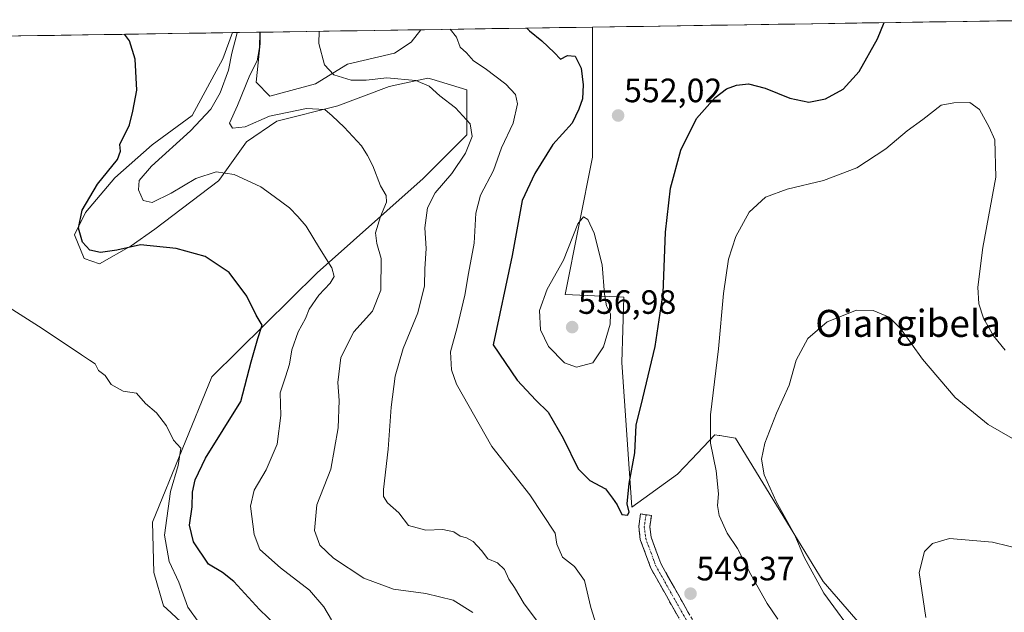
# Model space of a CAD drawing. Units: metres. Extents: x 604107 to 607558, y 4724588 to 4726954.
# Drawn here: x 606715 to 607007, y 4726770 to 4726946 of the extents above; entities that cross this region are included whole.
import ezdxf
from ezdxf.enums import TextEntityAlignment as Align

# ---------------------------------------------------------------- set-up
doc = ezdxf.new("R2010")
doc.units = ezdxf.units.M
doc.header["$MEASUREMENT"] = 0
doc.linetypes.add('TRAZO_Y_PUNTO', pattern=[1, 0.5, -0.25, 0, -0.25])
doc.linetypes.add('TRAZOSX2', pattern=[1.5, 1, -0.5])
for name, color, linetype, lineweight in [('Camino', 19, 'TRAZOSX2', 0), ('Camino Cxs', 19, 'Continuous', 0), ('Camino eje', 19, 'TRAZO_Y_PUNTO', 0), ('Carátula', 7, 'Continuous', 5), ('Cultivos herbáceos CxS', 92, 'Continuous', 0), ('Curva de nivel maestra', 36, 'Continuous', 30), ('Curva de nivel normal', 36, 'Continuous', 0), ('Matorral CxS', 135, 'Continuous', 0), ('Municipio CxS', 142, 'Continuous', 0), ('Punto de cota en terreno', 7, 'Continuous', 0), ('Rótulo de punto de cota en terreno', 19, 'Continuous', 0), ('Texto cartográfico', 19, 'Continuous', 0)]:
    doc.layers.add(name, color=color, linetype=linetype, lineweight=lineweight)
doc.styles.add('Arial', font='txt', dxfattribs={"height": 0.2})

# ---------------------------------------------------------------- blocks, each defined once
blk = doc.blocks.new('*U150')
at = {"layer": 'Cultivos herbáceos CxS', "color": 92, "linetype": 'Continuous', "lineweight": 0}
for points in [[(606644.63, 4726940.34, 532.72), (606778.18, 4726942.39, 531.28), (606775.3, 4726934.63, 530.71), (606766.26, 4726917.77, 530.77), (606754.33, 4726909.13, 529.71), (606743.22, 4726899.26, 528.03), (606734.59, 4726888.97, 526.42), (606731.3, 4726882.39, 524.93), (606734.17, 4726875.4, 523.38), (606738.7, 4726873.76, 523.24), (606748.16, 4726879.1, 524.33), (606755.15, 4726884.04, 525.29), (606774.07, 4726898.43, 528.81), (606774.43, 4726898.94, 528.93), (606782.3, 4726909.95, 531.55), (606791.34, 4726916.12, 533.14), (606809.44, 4726920.64, 535.43), (606824.66, 4726926.4, 538.41), (606827.88, 4726927.09, 538.9), (606836.18, 4726928.87, 540.15), (606837.31, 4726928.54, 540.23), (606839.6, 4726927.86, 540.35), (606847.78, 4726925.43, 540.87), (606847.78, 4726912.02, 541.12), (606834.77, 4726899.07, 539.17), (606803.35, 4726871.13, 529.76), (606772.05, 4726840.24, 522.24), (606754.4, 4726797.12, 519.69), (606754.85, 4726782.22, 517.78), (606757.73, 4726772.36, 518.03), (606758.7, 4726771.45, 518.3), (606769.89, 4726761.02, 519.36)], [(606983.29, 4726745.2, 535.75), (606953.47, 4726779.52, 539.08), (606943.7, 4726795.51, 539.59), (606927.46, 4726822.09, 542.08), (606924.55, 4726822.56, 542.95), (606922.86, 4726822.83, 543.5), (606922.62, 4726822.87, 543.58), (606922.6, 4726822.87, 543.59), (606922.58, 4726822.88, 543.59), (606921.34, 4726823.08, 543.94), (606914.39, 4726815.73, 546.52), (606910.3, 4726811.39, 547.71), (606896.69, 4726801.58, 549.47), (606893.76, 4726844.53, 550.79), (606894.33, 4726863.9, 552.33), (606876.97, 4726864.69, 556.56), (606885.04, 4726905.42, 552.94), (606885.05, 4726944.02, 553.63), (607028.91, 4726946.22, 548.35)]]:
    blk.add_polyline3d(points, dxfattribs=at)
blk.add_polyline3d([(606789.29, 4726923.52, 535.7), (606785.18, 4726927.64, 536.93), (606786.41, 4726939.15, 536.85), (606786.41, 4726942.51, 536.86), (606834.12, 4726943.24, 543.08), (606831.24, 4726939.56, 541.8), (606826.31, 4726936.27, 540.97), (606812.32, 4726932.98, 540.84), (606802.86, 4726927.22, 537.22), (606789.29, 4726923.52, 535.7)], close=True, dxfattribs=at)
blk = doc.blocks.new('*U157')
at = {"layer": 'Cultivos herbáceos CxS', "color": 92, "linetype": 'Continuous', "lineweight": 0}
for points in [[(606778.18, 4726942.39, 531.28), (606775.3, 4726934.63, 530.71), (606766.26, 4726917.77, 530.77), (606754.33, 4726909.13, 529.71), (606743.22, 4726899.26, 528.03), (606734.59, 4726888.97, 526.42), (606731.3, 4726882.39, 524.93), (606734.17, 4726875.4, 523.38), (606738.7, 4726873.76, 523.24), (606748.16, 4726879.1, 524.33), (606755.15, 4726884.04, 525.29), (606774.07, 4726898.43, 528.81), (606774.43, 4726898.94, 528.93), (606782.3, 4726909.95, 531.55), (606791.34, 4726916.12, 533.14), (606809.44, 4726920.64, 535.43), (606824.66, 4726926.4, 538.41), (606827.88, 4726927.09, 538.9), (606836.18, 4726928.87, 540.15), (606837.31, 4726928.54, 540.23), (606839.6, 4726927.86, 540.35), (606847.78, 4726925.43, 540.87), (606847.78, 4726912.02, 541.12), (606834.77, 4726899.07, 539.17), (606803.35, 4726871.13, 529.76), (606772.05, 4726840.24, 522.24), (606754.4, 4726797.12, 519.69), (606754.85, 4726782.22, 517.78), (606757.73, 4726772.36, 518.03), (606758.7, 4726771.45, 518.3), (606769.89, 4726761.02, 519.36)], [(606983.29, 4726745.2, 535.75), (606953.47, 4726779.52, 539.08), (606943.7, 4726795.51, 539.59), (606927.46, 4726822.09, 542.08), (606924.55, 4726822.56, 542.95), (606922.86, 4726822.83, 543.5), (606922.62, 4726822.87, 543.58), (606922.6, 4726822.87, 543.59), (606922.58, 4726822.88, 543.59), (606921.34, 4726823.08, 543.94), (606914.39, 4726815.73, 546.52), (606910.3, 4726811.39, 547.71), (606896.69, 4726801.58, 549.47), (606893.76, 4726844.53, 550.79), (606894.33, 4726863.9, 552.33), (606876.97, 4726864.69, 556.56), (606885.04, 4726905.42, 552.94), (606885.05, 4726944.02, 553.63)], [(606786.41, 4726942.51, 536.86), (606786.41, 4726939.15, 536.85), (606785.18, 4726927.64, 536.93), (606789.29, 4726923.52, 535.7), (606802.86, 4726927.22, 537.22), (606812.32, 4726932.98, 540.84), (606826.31, 4726936.27, 540.97), (606831.24, 4726939.56, 541.8), (606834.12, 4726943.24, 543.08)]]:
    blk.add_polyline3d(points, dxfattribs=at)
blk = doc.blocks.new('*U166')
at = {"layer": 'Matorral CxS', "color": 135, "linetype": 'Continuous', "lineweight": 0}
for points in [[(606778.18, 4726942.39, 531.28), (606775.3, 4726934.63, 530.71), (606766.26, 4726917.77, 530.77), (606754.33, 4726909.13, 529.71), (606743.22, 4726899.26, 528.03), (606734.59, 4726888.97, 526.42), (606731.3, 4726882.39, 524.93), (606734.17, 4726875.4, 523.38), (606738.7, 4726873.76, 523.24), (606748.16, 4726879.1, 524.33), (606755.15, 4726884.04, 525.29), (606774.07, 4726898.43, 528.81), (606774.43, 4726898.94, 528.93), (606782.3, 4726909.95, 531.55), (606791.34, 4726916.12, 533.14), (606809.44, 4726920.64, 535.43), (606824.66, 4726926.4, 538.41), (606827.88, 4726927.09, 538.9), (606836.18, 4726928.87, 540.15), (606837.31, 4726928.54, 540.23), (606839.6, 4726927.86, 540.35), (606847.78, 4726925.43, 540.87), (606847.78, 4726912.02, 541.12), (606834.77, 4726899.07, 539.17), (606803.35, 4726871.13, 529.76), (606772.05, 4726840.24, 522.24), (606754.4, 4726797.12, 519.69), (606754.85, 4726782.22, 517.78), (606757.73, 4726772.36, 518.03), (606758.7, 4726771.45, 518.3), (606769.89, 4726761.02, 519.36)], [(606983.29, 4726745.2, 535.75), (606953.47, 4726779.52, 539.08), (606943.7, 4726795.51, 539.59), (606927.46, 4726822.09, 542.08), (606924.55, 4726822.56, 542.95), (606922.86, 4726822.83, 543.5), (606922.62, 4726822.87, 543.58), (606922.6, 4726822.87, 543.59), (606922.58, 4726822.88, 543.59), (606921.34, 4726823.08, 543.94), (606914.39, 4726815.73, 546.52), (606910.3, 4726811.39, 547.71), (606896.69, 4726801.58, 549.47), (606893.76, 4726844.53, 550.79), (606894.33, 4726863.9, 552.33), (606876.97, 4726864.69, 556.56), (606885.04, 4726905.42, 552.94), (606885.05, 4726944.02, 553.63)], [(606786.41, 4726942.51, 536.86), (606786.41, 4726939.15, 536.85), (606785.18, 4726927.64, 536.93), (606789.29, 4726923.52, 535.7), (606802.86, 4726927.22, 537.22), (606812.32, 4726932.98, 540.84), (606826.31, 4726936.27, 540.97), (606831.24, 4726939.56, 541.8), (606834.12, 4726943.24, 543.08)]]:
    blk.add_polyline3d(points, dxfattribs=at)
blk = doc.blocks.new('*U185')
at = {"layer": 'Curva de nivel normal', "color": 36, "linetype": 'Continuous', "lineweight": 0}
for points in [[(607013.69, 4726819.64, 540), (607002.46, 4726826.07, 540), (606992.62, 4726834.13, 540), (606982.94, 4726845.47, 540), (606976.47, 4726854.62, 540), (606973.13, 4726857.98, 540), (606968.38, 4726859.96, 540), (606963.34, 4726860.06, 540), (606954.64, 4726856.54, 540), (606948.9, 4726851.59, 540), (606945.46, 4726845.16, 540), (606943.38, 4726837.79, 540), (606939.63, 4726829.44, 540), (606936.19, 4726820.6, 540), (606935.18, 4726815.82, 540), (606935.98, 4726811.15, 540), (606939.52, 4726803.28, 540), (606944.98, 4726793.47, 540), (606947.83, 4726786.8, 540), (606953.66, 4726776.03, 540), (606963.7, 4726762.45, 540)], [(606868.43, 4726768.07, 540), (606864.78, 4726772.94, 540), (606861.9, 4726777.73, 540), (606860.23, 4726780.23, 540), (606858.9, 4726783.08, 540), (606856.8, 4726785.06, 540), (606854, 4726786.26, 540), (606852.1, 4726788.7, 540), (606849.65, 4726791.37, 540), (606847.63, 4726792.53, 540), (606845.74, 4726793, 540), (606843.84, 4726794.24, 540), (606840.58, 4726794.94, 540), (606835.54, 4726794.77, 540), (606830.39, 4726796.12, 540), (606827.58, 4726799.94, 540), (606824.19, 4726802.83, 540), (606823.04, 4726804.75, 540), (606823.03, 4726806.8, 540), (606824.44, 4726818.78, 540), (606825.31, 4726831.23, 540), (606826.5, 4726840.41, 540), (606828.83, 4726848.7, 540), (606833.21, 4726859.24, 540), (606835.22, 4726867.22, 540), (606835.25, 4726872.3, 540), (606835.66, 4726878.36, 540), (606835.26, 4726884.51, 540), (606836.02, 4726890.39, 540), (606838.33, 4726894.81, 540), (606843.33, 4726900.58, 540), (606847.32, 4726906.65, 540), (606849.29, 4726911.55, 540), (606848.76, 4726915.29, 540), (606844.38, 4726920.11, 540), (606839.75, 4726923.65, 540), (606836.59, 4726926.5, 540), (606832.62, 4726928.19, 540), (606824, 4726928.94, 540), (606817.91, 4726928.3, 540), (606813.38, 4726928.31, 540), (606808.3, 4726929.85, 540), (606805.47, 4726932.85, 540), (606803.84, 4726939.13, 540), (606803.94, 4726942.78, 540)]]:
    blk.add_polyline3d(points, dxfattribs=at)
blk = doc.blocks.new('*U187')
at = {"layer": 'Curva de nivel normal', "color": 36, "linetype": 'Continuous', "lineweight": 0}
for points in [[(607023.17, 4726786.46, 535), (607003.77, 4726791.18, 535), (606991.02, 4726792.29, 535), (606985.97, 4726790.85, 535), (606983.57, 4726788.45, 535), (606981.96, 4726782.16, 535), (606983.97, 4726768.85, 535)], [(606849.48, 4726770.33, 535), (606843.71, 4726773.97, 535), (606835.53, 4726775.96, 535), (606826.01, 4726777.3, 535), (606817.13, 4726780.56, 535), (606808.2, 4726786.46, 535), (606804.14, 4726790.29, 535), (606802.56, 4726794.63, 535), (606803.23, 4726802.31, 535), (606807.34, 4726812.83, 535), (606809.55, 4726825.09, 535), (606809.84, 4726833.28, 535), (606809.47, 4726838.6, 535), (606810.33, 4726845.98, 535), (606814.16, 4726853.6, 535), (606819.72, 4726859.73, 535), (606822.25, 4726866.02, 535), (606822.29, 4726875.34, 535), (606821.03, 4726879.83, 535), (606820.65, 4726882.98, 535), (606822.11, 4726887.79, 535), (606823.91, 4726892.04, 535), (606823.8, 4726894.02, 535), (606822.08, 4726896.91, 535), (606819.82, 4726902.91, 535), (606818.23, 4726905.91, 535), (606816.46, 4726908.77, 535), (606811.38, 4726914.32, 535), (606807.82, 4726917.66, 535), (606805.6, 4726919.61, 535), (606800.13, 4726919.85, 535), (606789.2, 4726917.61, 535), (606781.98, 4726914.46, 535), (606778.24, 4726914.03, 535), (606777.3, 4726915.5, 535), (606779.68, 4726920.8, 535), (606783.32, 4726929.75, 535), (606785.52, 4726933.97, 535), (606786.19, 4726938.02, 535), (606786.2702, 4726942.5106, 535)]]:
    blk.add_polyline3d(points, dxfattribs=at)
blk = doc.blocks.new('*U189')
at = {"layer": 'Curva de nivel normal', "color": 36, "linetype": 'Continuous', "lineweight": 0}
for points in [[(606842.76, 4726943.37, 545), (606844.66, 4726941.05, 545), (606845.74, 4726938.11, 545), (606847.6, 4726936.36, 545), (606849.68, 4726934.05, 545), (606853.22, 4726931.79, 545), (606859.32, 4726927.1, 545), (606862.14, 4726924, 545), (606862.73, 4726921.23, 545), (606861.44, 4726915.57, 545), (606858.05, 4726908.24, 545), (606855.67, 4726901.46, 545), (606851.77, 4726894.12, 545), (606850.44, 4726888.8, 545), (606849.92, 4726879.91, 545), (606848.2, 4726870.88, 545), (606847.19, 4726864.46, 545), (606844.82, 4726854.88, 545), (606842.88, 4726847.71, 545), (606843.14, 4726842.34, 545), (606844.63, 4726838.12, 545), (606855.16, 4726819.61, 545), (606866.41, 4726805.22, 545), (606873.96, 4726793.92, 545), (606874.42, 4726790.57, 545), (606876.16, 4726786.77, 545), (606879.71, 4726783.98, 545), (606882.62, 4726779.88, 545), (606884.55, 4726771.82, 545), (606886.13, 4726766.74, 545)], [(606940.05, 4726768.36, 545), (606936.89, 4726772.97, 545), (606932.01, 4726781.63, 545), (606928.06, 4726789.33, 545), (606925.02, 4726793.87, 545), (606922.6, 4726799.15, 545), (606922.09, 4726802.09, 545), (606922.44, 4726805.59, 545), (606921.77, 4726812.34, 545), (606920.01, 4726820.56, 545), (606920.01, 4726828.99, 545), (606922.44, 4726848.55, 545), (606923.87, 4726864.98, 545), (606925.39, 4726875.17, 545), (606927.54, 4726881.88, 545), (606931.53, 4726889.15, 545), (606936.38, 4726893.58, 545), (606942.82, 4726895.98, 545), (606953.55, 4726898.5, 545), (606963.45, 4726902.31, 545), (606972.11, 4726907.91, 545), (606978.45, 4726913.24, 545), (606983.06, 4726916.57, 545), (606988.54, 4726920.82, 545), (606992.26, 4726921.6, 545), (606997.05, 4726921.66, 545), (606999.9, 4726919.58, 545), (607002.73, 4726914.31, 545), (607004.43, 4726910.54, 545), (607004.76, 4726899.51, 545), (607000.92, 4726878.64, 545), (606999.39, 4726866.91, 545), (606999.67, 4726861.91, 545), (607001.09, 4726857.63, 545), (607004.02, 4726852.46, 545), (607007.46, 4726848.17, 545)]]:
    blk.add_polyline3d(points, dxfattribs=at)
blk = doc.blocks.new('*U197')
at = {"layer": 'Curva de nivel normal', "color": 36, "linetype": 'Continuous', "lineweight": 0}
blk.add_polyline3d([(606768.23, 4726767.39, 520), (606764.94, 4726771.95, 520), (606762.31, 4726779.36, 520), (606759.36, 4726785.47, 520), (606758.03, 4726793.26, 520), (606759.76, 4726806.2, 520), (606762.03, 4726813.92, 520), (606762.88, 4726819.05, 520), (606760.73, 4726821.43, 520), (606758.64, 4726825.72, 520), (606755.64, 4726829.59, 520), (606752.41, 4726832.31, 520), (606749.66, 4726835.4, 520), (606745.73, 4726835.98, 520), (606742.18, 4726838.01, 520), (606740.44, 4726840.62, 520), (606738.43, 4726842.16, 520), (606737.4, 4726844.08, 520), (606735.78, 4726845.2, 520), (606733.4, 4726846.77, 520), (606721.68, 4726854.63, 520), (606707.46, 4726863.63, 520)], dxfattribs=at)
blk = doc.blocks.new('*U198')
at = {"layer": 'Curva de nivel normal', "color": 36, "linetype": 'Continuous', "lineweight": 0}
blk.add_polyline3d([(606779.54, 4726942.41, 530), (606779.42, 4726941.58, 530), (606778.03, 4726936.29, 530), (606776.98, 4726931.25, 530), (606774.53, 4726924.57, 530), (606771.81, 4726919.71, 530), (606765.76, 4726913.28, 530), (606754.12, 4726902.76, 530), (606750.51, 4726898.52, 530), (606750.3, 4726895.72, 530), (606751.72, 4726892.57, 530), (606754.34, 4726891.95, 530), (606760, 4726894.74, 530), (606767.34, 4726899.15, 530), (606773.34, 4726901.04, 530), (606778.72, 4726900.3, 530), (606786.58, 4726896.68, 530), (606790.57, 4726893.81, 530), (606795.13, 4726890.37, 530), (606797.59, 4726887.83, 530), (606800.08, 4726884.98, 530), (606804.02, 4726878.46, 530), (606807.7, 4726872.63, 530), (606808.36, 4726870.01, 530), (606807.14, 4726868.09, 530), (606803.8, 4726864.52, 530), (606800.94, 4726860.37, 530), (606799.81, 4726857.58, 530), (606797.72, 4726853.58, 530), (606795.76, 4726848.24, 530), (606795.06, 4726844, 530), (606793.93, 4726840.25, 530), (606792.29, 4726835.54, 530), (606792.52, 4726828.74, 530), (606791.45, 4726820.24, 530), (606788.22, 4726812.71, 530), (606784.59, 4726806.61, 530), (606783.54, 4726801.89, 530), (606784.58, 4726793.45, 530), (606786.35, 4726789.07, 530), (606792.45, 4726783.63, 530), (606801.03, 4726776.95, 530), (606805.34, 4726772, 530), (606807.62, 4726768.18, 530)], dxfattribs=at)
blk = doc.blocks.new('*U200')
at = {"layer": 'Curva de nivel maestra', "color": 36, "linetype": 'Continuous', "lineweight": 30}
blk.add_polyline3d([(606865.59, 4726943.72, 550), (606866.32, 4726942.89, 550), (606870.02, 4726939.92, 550), (606873.62, 4726936.53, 550), (606875.58, 4726934.48, 550), (606877.66, 4726935.57, 550), (606879.86, 4726935.44, 550), (606881.63, 4726931.88, 550), (606882.28, 4726926.86, 550), (606882.08, 4726922.79, 550), (606881, 4726919.68, 550), (606879.02, 4726915.57, 550), (606873.26, 4726909.24, 550), (606867.89, 4726900.58, 550), (606864.18, 4726892.58, 550), (606861.23, 4726876.24, 550), (606855.51, 4726849.76, 550), (606862.69, 4726839.27, 550), (606868.25, 4726833.34, 550), (606871.92, 4726829.82, 550), (606876.34, 4726822.1, 550), (606880.77, 4726812.98, 550), (606884.24, 4726809.46, 550), (606888.87, 4726807.07, 550), (606890.99, 4726804.28, 550), (606892.4, 4726802.26, 550), (606893.78, 4726799.46, 550), (606895.42, 4726799.17, 550), (606895.92, 4726800.12, 550), (606895.28, 4726802.59, 550), (606895.94, 4726808.59, 550), (606897.61, 4726817.68, 550), (606898.04, 4726825.95, 550), (606899.97, 4726833.95, 550), (606903.62, 4726849.23, 550), (606905.96, 4726865.04, 550), (606906.67, 4726883.15, 550), (606908.18, 4726896.21, 550), (606911.26, 4726907.52, 550), (606915.93, 4726916.87, 550), (606921.41, 4726923.14, 550), (606924.85, 4726925.72, 550), (606927.77, 4726926.78, 550), (606931.33, 4726927.16, 550), (606936.31, 4726925.92, 550), (606943.56, 4726922.9, 550), (606949.22, 4726921.8, 550), (606954.22, 4726922.72, 550), (606959.44, 4726925.61, 550), (606964.21, 4726930.81, 550), (606969.62, 4726940.57, 550), (606971.57, 4726945.35, 550)], dxfattribs=at)
blk = doc.blocks.new('*U203')
at = {"layer": 'Curva de nivel maestra', "color": 36, "linetype": 'Continuous', "lineweight": 30}
blk.add_polyline3d([(606796.06, 4726761.72, 525), (606786.16, 4726771.23, 525), (606778.61, 4726779.53, 525), (606775.26, 4726782.2, 525), (606771.08, 4726784.71, 525), (606766.6, 4726791.29, 525), (606765.42, 4726796.28, 525), (606766.18, 4726801.66, 525), (606766.28, 4726806.06, 525), (606767.12, 4726809.67, 525), (606770.16, 4726816.09, 525), (606780.62, 4726832.95, 525), (606783.72, 4726844.7, 525), (606785.68, 4726851.62, 525), (606786.96, 4726855.63, 525), (606785.22, 4726858.59, 525), (606782.44, 4726864.21, 525), (606777.18, 4726871.19, 525), (606770.06, 4726875.96, 525), (606761.46, 4726878.37, 525), (606750.9, 4726879.41, 525), (606743.89, 4726877.88, 525), (606739.06, 4726877.18, 525), (606735.83, 4726877.84, 525), (606733.66, 4726880.17, 525), (606732.51, 4726884.41, 525), (606733.58, 4726889.72, 525), (606738.15, 4726897.4, 525), (606744.02, 4726904.72, 525), (606744.92, 4726907.22, 525), (606744.72, 4726909.15, 525), (606747.65, 4726915.01, 525), (606748.66, 4726919.09, 525), (606749.78, 4726925.34, 525), (606749.3, 4726934.49, 525), (606747.58, 4726939.98, 525), (606746.18, 4726941.9, 525)], dxfattribs=at)
blk = doc.blocks.new('5PATER')
at = {"layer": 'Carátula', "linetype": 'Continuous', "lineweight": 5}
h = blk.add_hatch(color=250, dxfattribs=at)
edge = h.paths.add_edge_path()
edge.add_ellipse((0, 0.01), major_axis=(-1.33, -1.34), ratio=0.999422, start_angle=0, end_angle=360)

msp = doc.modelspace()

# ---------------------------------------------------------------- linework, layer by layer
at = {"layer": 'Camino', "color": 19, "linetype": 'TRAZOSX2', "lineweight": 0}
for points in [[(606918.78, 4726630.6), (606920.7, 4726642.85), (606921.43, 4726664.28), (606922.92, 4726675.19), (606925.15, 4726681.46), (606937.31, 4726704.42), (606937.3, 4726715.12), (606935.48, 4726722.81), (606929.61, 4726736.22), (606910.63, 4726768.75), (606902.32, 4726783.52), (606899.22, 4726791.96), (606898.74, 4726795.81), (606899.31, 4726799.58), (606900.92, 4726799.34)], [(606900.92, 4726799.34), (606902.53, 4726799.09), (606902.03, 4726795.77), (606902.41, 4726792.73), (606905.29, 4726784.89), (606913.46, 4726770.37), (606932.52, 4726737.7), (606938.59, 4726723.84), (606940.56, 4726715.5), (606940.57, 4726703.61), (606928.14, 4726680.15), (606926.11, 4726674.42), (606924.68, 4726664.01), (606923.95, 4726642.54), (606921.5, 4726626.9)]]:
    msp.add_lwpolyline(points, dxfattribs=at)
at = {"layer": 'Camino Cxs', "color": 19, "linetype": 'Continuous', "lineweight": 0}
msp.add_polyline3d([(606910.63, 4726768.75, 548.91), (606908.55, 4726772.44, 548.84), (606906.48, 4726776.14, 548.83), (606904.4, 4726779.83, 548.87), (606902.32, 4726783.52, 548.96), (606900.77, 4726787.74, 549), (606899.22, 4726791.96, 549.18), (606898.74, 4726795.81, 549.37), (606899.31, 4726799.58, 549.44), (606902.53, 4726799.09, 549.25), (606902.03, 4726795.77, 549.24), (606902.41, 4726792.73, 549.17), (606903.85, 4726788.81, 549.07), (606905.29, 4726784.89, 548.99), (606907.33, 4726781.26, 548.94), (606909.38, 4726777.63, 549.03), (606911.42, 4726774, 549.05), (606913.46, 4726770.37, 549.15)], dxfattribs=at)
at = {"layer": 'Camino eje', "color": 19, "linetype": 'TRAZO_Y_PUNTO', "lineweight": 0}
msp.add_lwpolyline([(606900.92, 4726799.34), (606900.39, 4726795.79), (606900.82, 4726792.35), (606903.81, 4726784.21), (606912.05, 4726769.56), (606931.07, 4726736.96), (606937.04, 4726723.33), (606938.93, 4726715.31), (606938.94, 4726704.02), (606932.73, 4726692.29), (606926.65, 4726680.81), (606925.63, 4726677.94), (606924.52, 4726674.81), (606923.77, 4726669.35), (606923.06, 4726664.15), (606922.33, 4726642.7), (606920.14, 4726628.75)], dxfattribs=at)
at = {"layer": 'Cultivos herbáceos CxS', "color": 92, "linetype": 'Continuous', "lineweight": 0}
for points in [[(607028.91, 4726946.22, 548.35), (606885.05, 4726944.02, 553.63)], [(606778.18, 4726942.39, 531.28), (606644.63, 4726940.34, 532.72)], [(606834.12, 4726943.24, 543.08), (606786.41, 4726942.51, 536.86)]]:
    msp.add_polyline3d(points, dxfattribs=at)
at = {"layer": 'Curva de nivel normal', "color": 36, "linetype": 'Continuous', "lineweight": 0}
msp.add_polyline3d([(606880.26, 4726843.13, 555), (606885.1, 4726844.41, 555), (606888.28, 4726849.18, 555), (606890.31, 4726855.9, 555), (606890.36, 4726858.95, 555), (606889.22, 4726861.34, 555), (606888.6, 4726864.81, 555), (606887.88, 4726873.5, 555), (606885.48, 4726882.93, 555), (606883.65, 4726886.98, 555), (606882.33, 4726887.71, 555), (606880.7, 4726885.65, 555), (606876.45, 4726874.91, 555), (606871.59, 4726866.24, 555), (606869.26, 4726859.91, 555), (606869.6, 4726854.18, 555), (606871.95, 4726849.24, 555), (606876.69, 4726844.44, 555), (606880.26, 4726843.13, 555)], dxfattribs=at)
at = {"layer": 'Matorral CxS', "color": 135, "linetype": 'Continuous', "lineweight": 0}
for points in [[(606769.89, 4726761.02, 519.36), (606758.7, 4726771.45, 518.3), (606757.73, 4726772.36, 518.03), (606754.85, 4726782.22, 517.78), (606754.4, 4726797.12, 519.69), (606772.05, 4726840.24, 522.24), (606803.35, 4726871.13, 529.76), (606834.77, 4726899.07, 539.17), (606847.78, 4726912.02, 541.12), (606847.78, 4726925.43, 540.87), (606839.6, 4726927.86, 540.35), (606837.31, 4726928.54, 540.23), (606836.18, 4726928.87, 540.15), (606827.88, 4726927.09, 538.9), (606824.66, 4726926.4, 538.41), (606809.44, 4726920.64, 535.43), (606791.34, 4726916.12, 533.14), (606782.3, 4726909.95, 531.55), (606774.43, 4726898.94, 528.93), (606774.07, 4726898.43, 528.81), (606755.15, 4726884.04, 525.29), (606748.16, 4726879.1, 524.33), (606738.7, 4726873.76, 523.24), (606734.17, 4726875.4, 523.38), (606731.3, 4726882.39, 524.93), (606734.59, 4726888.97, 526.42), (606743.22, 4726899.26, 528.03), (606754.33, 4726909.13, 529.71), (606766.26, 4726917.77, 530.77), (606775.3, 4726934.63, 530.71), (606778.18, 4726942.39, 531.28), (606786.41, 4726942.51, 536.86), (606786.41, 4726939.15, 536.85), (606785.18, 4726927.64, 536.93), (606789.29, 4726923.52, 535.7), (606802.86, 4726927.22, 537.22), (606812.32, 4726932.98, 540.84), (606826.31, 4726936.27, 540.97), (606831.24, 4726939.56, 541.8), (606834.12, 4726943.24, 543.08), (606885.05, 4726944.02, 553.63), (606885.04, 4726905.42, 552.94), (606876.97, 4726864.69, 556.56), (606894.33, 4726863.9, 552.33), (606893.76, 4726844.53, 550.79), (606896.69, 4726801.58, 549.47), (606910.3, 4726811.39, 547.71), (606914.39, 4726815.73, 546.52), (606921.34, 4726823.08, 543.94), (606922.58, 4726822.88, 543.59), (606922.6, 4726822.87, 543.59), (606922.62, 4726822.87, 543.58), (606922.86, 4726822.83, 543.5), (606924.55, 4726822.56, 542.95), (606927.46, 4726822.09, 542.08), (606943.7, 4726795.51, 539.59), (606953.47, 4726779.52, 539.08), (606983.29, 4726745.2, 535.75)], [(606885.05, 4726944.02, 553.63), (606834.12, 4726943.24, 543.08)], [(606786.41, 4726942.51, 536.86), (606778.18, 4726942.39, 531.28)]]:
    msp.add_polyline3d(points, dxfattribs=at)
at = {"layer": 'Municipio CxS', "color": 142, "linetype": 'Continuous', "lineweight": 0}
msp.add_polyline3d([(606710.35, 4726941.35, 524.13), (606715.35, 4726941.43, 523.99), (606720.34, 4726941.5, 523.85), (606725.34, 4726941.58, 523.77), (606730.33, 4726941.65, 523.99), (606735.32, 4726941.73, 524.3), (606740.32, 4726941.81, 524.53), (606745.31, 4726941.88, 524.85), (606750.31, 4726941.96, 525.24), (606755.3, 4726942.04, 525.74), (606760.29, 4726942.11, 526.32), (606765.29, 4726942.19, 526.96), (606770.28, 4726942.27, 527.63), (606775.28, 4726942.34, 528.18), (606780.27, 4726942.42, 530.23), (606785.27, 4726942.5, 533.91), (606790.26, 4726942.57, 537.13), (606795.25, 4726942.65, 538.25), (606800.25, 4726942.72, 539.14), (606805.24, 4726942.8, 540.12), (606810.24, 4726942.88, 540.98), (606815.23, 4726942.95, 541.59), (606820.23, 4726943.03, 542.01), (606825.22, 4726943.11, 542.1), (606830.21, 4726943.18, 542.28), (606835.21, 4726943.26, 543.38), (606840.2, 4726943.34, 544.23), (606845.2, 4726943.41, 545.42), (606850.19, 4726943.49, 547.13), (606855.19, 4726943.57, 548.4), (606860.18, 4726943.64, 549.13), (606865.17, 4726943.72, 549.82), (606870.17, 4726943.79, 550.64), (606875.16, 4726943.87, 551.53), (606880.16, 4726943.95, 552.12), (606885.15, 4726944.02, 553.62), (606890.15, 4726944.1, 554.36), (606895.14, 4726944.18, 554.52), (606900.13, 4726944.25, 554.41), (606905.13, 4726944.33, 553.96), (606910.12, 4726944.41, 553.24), (606915.12, 4726944.48, 552.84), (606920.11, 4726944.56, 552.47), (606925.11, 4726944.63, 552.16), (606930.1, 4726944.71, 552.07), (606935.09, 4726944.79, 552.11), (606940.09, 4726944.86, 552.27), (606945.08, 4726944.94, 552.63), (606950.08, 4726945.02, 552.88), (606955.07, 4726945.09, 552.75), (606960.06, 4726945.17, 552.25), (606965.06, 4726945.25, 551.37), (606970.05, 4726945.32, 550.3), (606975.05, 4726945.4, 549.15), (606980.04, 4726945.48, 548.14), (606985.04, 4726945.55, 547.54), (606990.03, 4726945.63, 547.14), (606995.02, 4726945.7, 546.89), (607000.02, 4726945.78, 546.83), (607005.01, 4726945.86, 546.86), (607010.01, 4726945.93, 547.01)], dxfattribs=at)

# ---------------------------------------------------------------- block references
at = {"layer": 'Cultivos herbáceos CxS', "color": 92, "linetype": 'Continuous', "lineweight": 0}
for name in ['*U150', '*U157']:
    msp.add_blockref(name, (0, 0), dxfattribs=at)
at = {"layer": 'Curva de nivel maestra', "color": 36, "linetype": 'Continuous', "lineweight": 30}
for name in ['*U200', '*U203']:
    msp.add_blockref(name, (0, 0), dxfattribs=at)
at = {"layer": 'Curva de nivel normal', "color": 36, "linetype": 'Continuous', "lineweight": 0}
for name in ['*U189', '*U198', '*U187', '*U185', '*U197']:
    msp.add_blockref(name, (0, 0), dxfattribs=at)
at = {"layer": 'Matorral CxS', "color": 135, "linetype": 'Continuous', "lineweight": 0}
msp.add_blockref('*U166', (0, 0), dxfattribs=at)
at = {"layer": 'Punto de cota en terreno', "linetype": 'Continuous', "lineweight": 0}
for p in [(606892.64, 4726917.79, 552.02), (606879, 4726855, 556.98), (606914.12, 4726775.92, 549.37)]:
    msp.add_blockref('5PATER', p, dxfattribs=at)

# ---------------------------------------------------------------- texts
at = {"layer": 'Rótulo de punto de cota en terreno', "color": 19, "linetype": 'Continuous', "lineweight": 0, "style": 'Arial'}
for s, p in [('552,02', (606894.4, 4726919.55)), ('556,98', (606880.76, 4726856.76)), ('549,37', (606915.88, 4726777.68))]:
    msp.add_text(s, height=7, dxfattribs=at).set_placement(p, align=Align.BOTTOM_LEFT)
at = {"layer": 'Texto cartográfico', "color": 19, "linetype": 'Continuous', "lineweight": 0, "style": 'Arial'}
msp.add_text('Oiangibela', height=8, dxfattribs=at).set_placement((606978.71, 4726856.12), align=Align.MIDDLE_CENTER)

doc.saveas('drawing.dxf')
